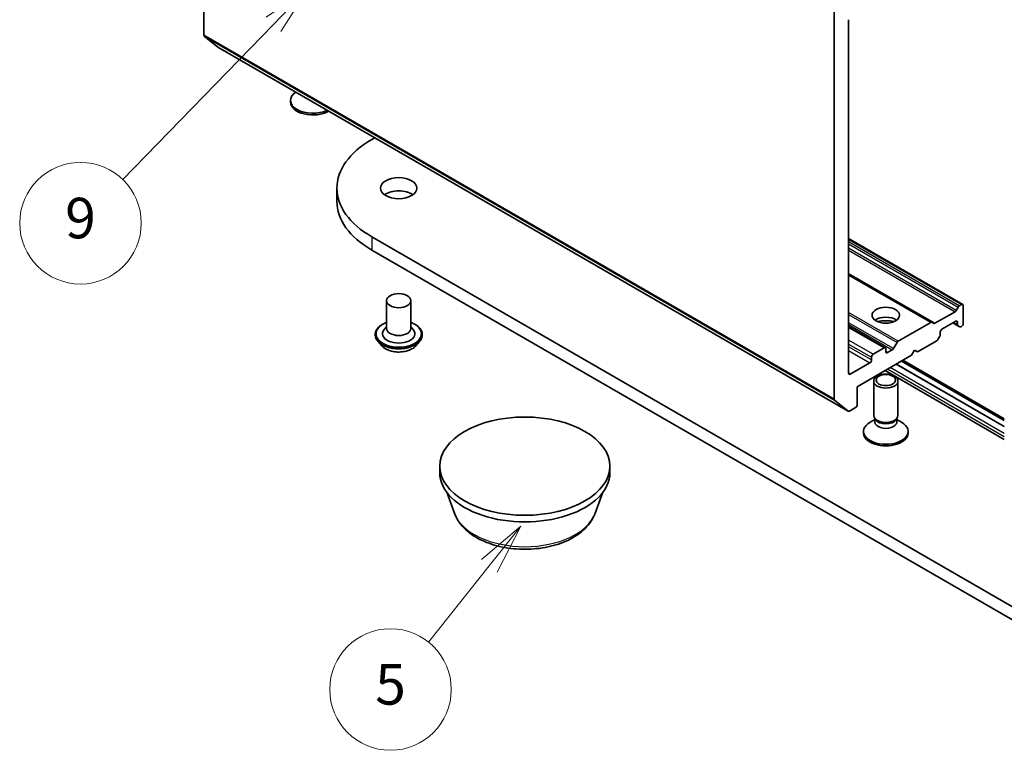
# Model space of a CAD drawing. Units: millimetres. Extents: x 0 to 7088, y 0 to 1264.
# Drawn here: x 124 to 148, y 34 to 52 of the extents above; entities that cross this region are included whole.
import ezdxf

# ---------------------------------------------------------------- set-up
doc = ezdxf.new("R2010")
doc.units = ezdxf.units.MM
doc.layers.add('Symbol (TK)', color=100, linetype='Continuous', lineweight=18, true_color=0x00ff3f)
doc.layers.add('Visible (ISO)', color=7, linetype='Continuous', lineweight=35)
doc.layers.add('Visible Narrow (ISO)', color=7, linetype='Continuous', lineweight=25)
doc.styles.add('Note Text (TK2)', font='MS PGothic.ttf')

# ---------------------------------------------------------------- blocks, each defined once
blk = doc.blocks.new('バルーン6')
at = {"layer": 'Symbol (TK)', "color": 100, "true_color": 0x00ff40}
for p, q in [((276.364, 112.84), (274.264, 111.394)), ((274.623, 111.046), (276.364, 112.84)), ((274.982, 110.698), (276.364, 112.84)), ((274.623, 111.046), (267.18, 103.378))]:
    blk.add_line(p, q, dxfattribs=at)
at = {"layer": 'Symbol (TK)'}
blk.add_circle((265.099, 101.233), 3, dxfattribs=at)
at = {"layer": 'Symbol (TK)', "color": 7, "insert": (265.099, 101.227), "char_height": 2, "attachment_point": 5, "style": 'Note Text (TK2)'}
blk.add_mtext('9', dxfattribs=at)
blk = doc.blocks.new('バルーン7')
at = {"layer": 'Symbol (TK)', "color": 100, "true_color": 0x00ff40}
for p, q in [((286.835, 86.288), (284.885, 84.645)), ((285.275, 84.333), (286.835, 86.288)), ((285.666, 84.021), (286.835, 86.288)), ((285.275, 84.333), (282.27, 80.565))]:
    blk.add_line(p, q, dxfattribs=at)
at = {"layer": 'Symbol (TK)'}
blk.add_circle((280.402, 78.225), 3, dxfattribs=at)
at = {"layer": 'Symbol (TK)', "color": 7, "insert": (280.402, 78.219), "char_height": 2, "attachment_point": 5, "style": 'Note Text (TK2)'}
blk.add_mtext('5', dxfattribs=at)

msp = doc.modelspace()

# ---------------------------------------------------------------- linework, layer by layer
at = {"layer": 'Visible (ISO)'}
for p, q in [((128.3457, 51.2551), (128.3457, 60.8543)), ((143.9021, 51.8728), (143.9021, 42.2736)), ((144.2556, 42.9172), (144.2556, 51.6374)), ((128.3555, 51.2294), (128.6865, 50.9618)), ((128.6891, 50.9601), (144.2455, 41.9786)), ((130.4827, 49.6049), (130.4827, 49.6452)), ((132.4894, 48.6817), (132.5624, 48.7239)), ((131.6282, 47.4815), (131.6282, 47.1549)), ((149.4599, 36.4832), (132.4894, 46.2812)), ((147.0716, 44.6104), (144.2556, 46.2362)), ((132.4894, 45.9546), (149.4599, 36.1566)), ((146.3116, 44.1716), (144.2556, 45.3586)), ((132.854, 44.7054), (132.854, 44.0195)), ((133.454, 44.7054), (133.454, 44.0195)), ((146.9126, 44.4656), (146.9585, 44.545)), ((146.9885, 44.5767), (147.0416, 44.6074)), ((147.084, 44.142), (147.084, 44.5829)), ((146.8826, 44.4339), (146.3874, 44.148)), ((132.854, 44.0599), (132.7952, 43.9909)), ((133.454, 44.0599), (133.5129, 43.9909)), ((145.1624, 43.5407), (144.2556, 44.0643)), ((146.2816, 44.1686), (145.4823, 43.7071)), ((146.3116, 44.1716), (146.3574, 44.1451)), ((146.5608, 44.0032), (146.9002, 44.1991)), ((146.8295, 44.1583), (146.955, 44.0858)), ((146.9426, 44.1746), (146.9426, 44.1133)), ((147.0009, 44.0593), (146.955, 44.0858)), ((147.0309, 44.0623), (147.0416, 44.0685)), ((132.574, 43.8725), (132.574, 43.8659)), ((133.734, 43.8725), (133.734, 43.8659)), ((146.5059, 43.8265), (146.4601, 43.7471)), ((146.5184, 43.8683), (146.5184, 43.9297)), ((132.7439, 43.5852), (132.6447, 43.6959)), ((133.5642, 43.5852), (133.6634, 43.6959)), ((145.1324, 43.5378), (144.8637, 43.3826)), ((145.1748, 43.448), (145.1748, 43.5133)), ((145.3641, 43.5226), (145.4523, 43.6755)), ((145.9527, 43.4398), (146.4301, 43.7154)), ((144.4677, 42.5825), (145.8112, 43.3581)), ((144.8213, 43.3092), (144.8213, 43.2438)), ((145.3341, 43.4909), (145.2173, 43.4235)), ((145.8112, 43.3581), (145.882, 43.4806)), ((145.882, 43.4806), (145.9527, 43.4398)), ((144.7789, 43.1704), (144.298, 42.8927)), ((148.0988, 41.6014), (145.4337, 43.1401)), ((145.4365, 43.1418), (148.0988, 41.6047)), ((145.5638, 43.2153), (148.0988, 41.7516)), ((148.0988, 41.7904), (145.5973, 43.2346)), ((148.0988, 41.2806), (145.1559, 42.9798)), ((144.4677, 42.1416), (144.4677, 42.5825)), ((144.8748, 41.8727), (144.8748, 42.7213)), ((145.4748, 41.8727), (145.4748, 42.7213)), ((144.2429, 41.9804), (143.9119, 42.2479)), ((144.2755, 41.9816), (144.4253, 42.0681)), ((144.9229, 41.7676), (144.8942, 41.8114)), ((145.4268, 41.7676), (145.4555, 41.8114)), ((144.9055, 41.7738), (144.7859, 41.7047)), ((144.9055, 41.7094), (144.9055, 41.7942)), ((145.4442, 41.7094), (145.4442, 41.7942)), ((145.4442, 41.7738), (145.5638, 41.7047)), ((144.6248, 41.4399), (144.6248, 41.4802)), ((145.7248, 41.4399), (145.7248, 41.4802)), ((134.1653, 40.4596), (134.1653, 40.6229)), ((138.3653, 40.4596), (138.3653, 40.6229)), ((134.5413, 39.4383), (134.3387, 39.9771)), ((137.9893, 39.4383), (138.1919, 39.9771))]:
    msp.add_line(p, q, dxfattribs=at)
for centre, major_axis, start_param, end_param in [((128.3881, 51.2796), (-0.03, -0.052), 5.4977871, 6.1925254), ((128.7191, 51.012), (-0.03, -0.052), 6.1925254, 6.2831853), ((131.0327, 49.6452), (-0.55, 0), 5.5828904, 8.5542765), ((131.0327, 49.6049), (-0.55, 0), 0, 2.3608803), ((134.5682, 47.4815), (-2.94, 0), 5.4977871, 7.0685835), ((133.154, 47.1549), (-0.45, 0), 3.8212665, 5.6035115), ((134.5682, 47.1549), (-2.94, 0), 0, 0.7853982), ((146.9885, 44.5277), (0.03, 0.052), 0.7853982, 1.5707963), ((147.0416, 44.5584), (0.03, 0.052), 5.4977871, 7.0685835), ((145.1748, 44.1012), (0.34, 0), 0.6737459, 2.4678467), ((146.8826, 44.4829), (0.03, 0.052), 3.9269908, 4.712389), ((133.154, 43.8889), (0.4, 0), 2.6838305, 6.7409474), ((133.154, 44.0195), (0.3, 0), 3.1415927, 6.2831853), ((145.1748, 43.8072), (-0.7, 0), 4.4052971, 5.0194809), ((146.2816, 44.1196), (0.03, 0.052), 0, 0.7853982), ((146.3874, 44.197), (-0.03, -0.052), 0, 0.7853982), ((146.5608, 43.9542), (-0.03, -0.052), 3.9269908, 5.4977871), ((146.9002, 44.1501), (0.03, 0.052), 5.4977871, 7.0685835), ((146.985, 44.1378), (-0.03, -0.052), 5.4977871, 6.2831853), ((147.0309, 44.1113), (-0.03, -0.052), 0, 0.7853982), ((147.0416, 44.1175), (-0.03, -0.052), 0.7853982, 2.3561945), ((146.4301, 43.7644), (-0.03, -0.052), 0.7853982, 1.5707963), ((146.4759, 43.8438), (-0.03, -0.052), 1.5707963, 2.3561945), ((145.1324, 43.4888), (0.03, 0.052), 5.4977871, 7.0685835), ((145.3341, 43.5399), (0.03, 0.052), 3.9269908, 4.712389), ((145.4823, 43.6582), (0.03, 0.052), 0.7853982, 1.5707963), ((144.8637, 43.3337), (0.03, 0.052), 0.7853982, 2.3561945), ((145.2173, 43.4725), (-0.03, -0.052), 5.4977871, 7.0685835), ((144.7789, 43.2193), (0.03, 0.052), 3.9269908, 5.4977871), ((144.298, 42.9417), (-0.03, -0.052), 5.4977871, 7.0685835), ((143.9445, 42.2981), (-0.03, -0.052), 5.4977871, 6.1925254), ((144.4253, 42.1171), (-0.03, -0.052), 0.7853982, 2.3561945), ((144.2755, 42.0306), (-0.03, -0.052), 6.1925254, 7.0685835), ((145.1748, 41.8727), (-0.3, 0), 0, 3.1415927), ((145.1748, 41.4802), (-0.55, 0), 5.4977871, 10.2101761), ((145.1748, 41.7094), (-0.2693, 0), 0, 3.1415927), ((145.1748, 41.8226), (-0.2693, 0), 0.3613671, 2.7802255), ((145.1748, 41.4399), (-0.55, 0), 0, 3.1415927), ((136.2653, 40.4596), (-2.1, 0), 0, 3.1415927)]:
    msp.add_ellipse(centre, major_axis=major_axis, ratio=0.5773503, start_param=start_param, end_param=end_param, dxfattribs=at)
for centre, major_axis in [((133.154, 47.4815), (0.45, 0)), ((133.154, 44.7054), (0.3, 0)), ((145.1748, 44.3461), (0.34, 0)), ((145.1748, 42.7213), (0.3, 0)), ((145.1748, 42.7463), (-0.2387, 0)), ((136.2653, 40.6229), (2.1, 0))]:
    msp.add_ellipse(centre, major_axis=major_axis, ratio=0.5773503, dxfattribs=at)
for points, knots in [([(132.574, 43.8725), (132.574, 43.9083), (132.5835, 43.944), (132.62, 44.0123), (132.6478, 44.0448), (132.7196, 44.1038), (132.7641, 44.13), (132.8273, 44.1569), (132.8405, 44.162), (132.854, 44.1668)], [3.3325609, 3.3325609, 3.3325609, 3.3325609, 3.6322715, 3.6322715, 3.9446825, 3.9446825, 4.2691755, 4.2691755, 4.3520905, 4.3520905, 4.3520905, 4.3520905]), ([(133.454, 44.1668), (133.4727, 44.1602), (133.4907, 44.1529), (133.5574, 44.1227), (133.6008, 44.0955), (133.6707, 44.0338), (133.6974, 43.9993), (133.7272, 43.9335), (133.734, 43.903), (133.734, 43.8725)], [5.454624, 5.454624, 5.454624, 5.454624, 5.5688429, 5.5688429, 5.8946403, 5.8946403, 6.2185553, 6.2185553, 6.4741536, 6.4741536, 6.4741536, 6.4741536]), ([(132.6447, 43.6959), (132.6357, 43.7059), (132.6275, 43.7162), (132.6127, 43.7374), (132.6061, 43.7484), (132.5947, 43.7708), (132.5898, 43.7823), (132.582, 43.8057), (132.579, 43.8176), (132.575, 43.8416), (132.574, 43.8538), (132.574, 43.8659)], [2.85499428, 2.85499428, 2.85499428, 2.85499428, 2.95050761, 2.95050761, 3.04602093, 3.04602093, 3.14153425, 3.14153425, 3.23704757, 3.23704757, 3.3325609, 3.3325609, 3.3325609, 3.3325609]), ([(133.734, 43.8659), (133.734, 43.8538), (133.733, 43.8416), (133.729, 43.8176), (133.7261, 43.8057), (133.7182, 43.7823), (133.7134, 43.7708), (133.7019, 43.7484), (133.6953, 43.7374), (133.6805, 43.7162), (133.6723, 43.7059), (133.6634, 43.6959)], [0.19096824, 0.19096824, 0.19096824, 0.19096824, 0.28648157, 0.28648157, 0.38199489, 0.38199489, 0.47750821, 0.47750821, 0.57302153, 0.57302153, 0.66853486, 0.66853486, 0.66853486, 0.66853486]), ([(133.5642, 43.5852), (133.5397, 43.5578), (133.5085, 43.5338), (133.4349, 43.4925), (133.3921, 43.4755), (133.3002, 43.4506), (133.2511, 43.4428), (133.1516, 43.4367), (133.1012, 43.4385), (133.0038, 43.4515), (132.9567, 43.4627), (132.8701, 43.4939), (132.8307, 43.5139), (132.7772, 43.5523), (132.7592, 43.5681), (132.7439, 43.5852)], [0.6685349, 0.6685349, 0.6685349, 0.6685349, 0.9895478, 0.9895478, 1.3239764, 1.3239764, 1.6570538, 1.6570538, 1.9883673, 1.9883673, 2.3201032, 2.3201032, 2.6540811, 2.6540811, 2.8549943, 2.8549943, 2.8549943, 2.8549943]), ([(134.5413, 39.4383), (134.5838, 39.3253), (134.6498, 39.2222), (134.829, 39.0228), (134.949, 38.931), (135.2323, 38.7708), (135.3991, 38.7054), (135.7541, 38.612), (135.9423, 38.5841), (136.3213, 38.5664), (136.5119, 38.5764), (136.8804, 38.6338), (137.0582, 38.6812), (137.3861, 38.813), (137.536, 38.8977), (137.7854, 39.1023), (137.8871, 39.2214), (137.9676, 39.3847), (137.9791, 39.4112), (137.9893, 39.4383)], [4.1407469, 4.1407469, 4.1407469, 4.1407469, 4.4057386, 4.4057386, 4.7225809, 4.7225809, 5.0703495, 5.0703495, 5.4173644, 5.4173644, 5.7610936, 5.7610936, 6.1060969, 6.1060969, 6.4551207, 6.4551207, 6.7913905, 6.7913905, 6.8548273, 6.8548273, 6.8548273, 6.8548273])]:
    msp.add_open_spline(points, degree=3, knots=knots, dxfattribs=at)
at = {"layer": 'Visible Narrow (ISO)'}
for p, q in [((143.9021, 42.2736), (128.3457, 51.2551)), ((128.3555, 51.2294), (143.9119, 42.2479)), ((144.2429, 41.9804), (128.6865, 50.9618)), ((132.4894, 46.2812), (132.4894, 45.9546)), ((144.2556, 46.2159), (147.0416, 44.6074)), ((146.9885, 44.5767), (144.2556, 46.1545)), ((144.2556, 46.1055), (146.9585, 44.545)), ((146.9126, 44.4656), (144.2556, 45.9996)), ((144.2556, 45.9506), (146.8826, 44.4339)), ((146.3874, 44.148), (144.2556, 45.3789)), ((144.2556, 45.3383), (146.2816, 44.1686)), ((145.4823, 43.7071), (144.2556, 44.4154)), ((144.2556, 44.3664), (145.4523, 43.6755)), ((145.3641, 43.5226), (144.2556, 44.1625)), ((144.2556, 44.1135), (145.3341, 43.4909)), ((144.2556, 44.044), (145.1324, 43.5378)), ((146.9426, 44.1133), (146.8471, 44.1685)), ((146.9002, 44.1991), (146.9426, 44.1746)), ((144.8637, 43.3826), (144.2556, 43.7337)), ((144.2556, 43.6358), (144.8213, 43.3092)), ((144.8213, 43.2438), (144.2556, 43.5704)), ((144.2556, 43.4725), (144.7789, 43.1704)), ((145.2173, 43.4235), (145.1748, 43.448)), ((148.0988, 41.3483), (145.2144, 43.0136)), ((148.0988, 41.4299), (145.2852, 43.0544)), ((148.0988, 41.5932), (145.4266, 43.1361)), ((148.0988, 41.7565), (145.568, 43.2177)), ((144.298, 42.8927), (144.2556, 42.9172))]:
    msp.add_line(p, q, dxfattribs=at)
for centre, major_axis, start_param, end_param in [((133.154, 43.8889), (0.56, 0), 2.1361498, 7.2886282), ((133.154, 43.8725), (-0.58, 0), 0, 3.1415927), ((133.154, 43.8659), (0.58, 0), 3.1415927, 6.2831853), ((133.154, 43.8481), (-0.5735, 0), 0.4775666, 2.664026), ((133.154, 43.7078), (-0.4618, 0), 0.4775666, 2.664026), ((136.2653, 39.6544), (-1.7641, 0), 0.2137561, 2.9278365)]:
    msp.add_ellipse(centre, major_axis=major_axis, ratio=0.5773503, start_param=start_param, end_param=end_param, dxfattribs=at)

# ---------------------------------------------------------------- block references
at = {"layer": 'Symbol (TK)', "xscale": 0.5, "yscale": 0.5, "zscale": 0.5}
for name in ['バルーン6', 'バルーン7']:
    msp.add_blockref(name, (-7.25, -4), dxfattribs=at)

doc.saveas('drawing.dxf')
